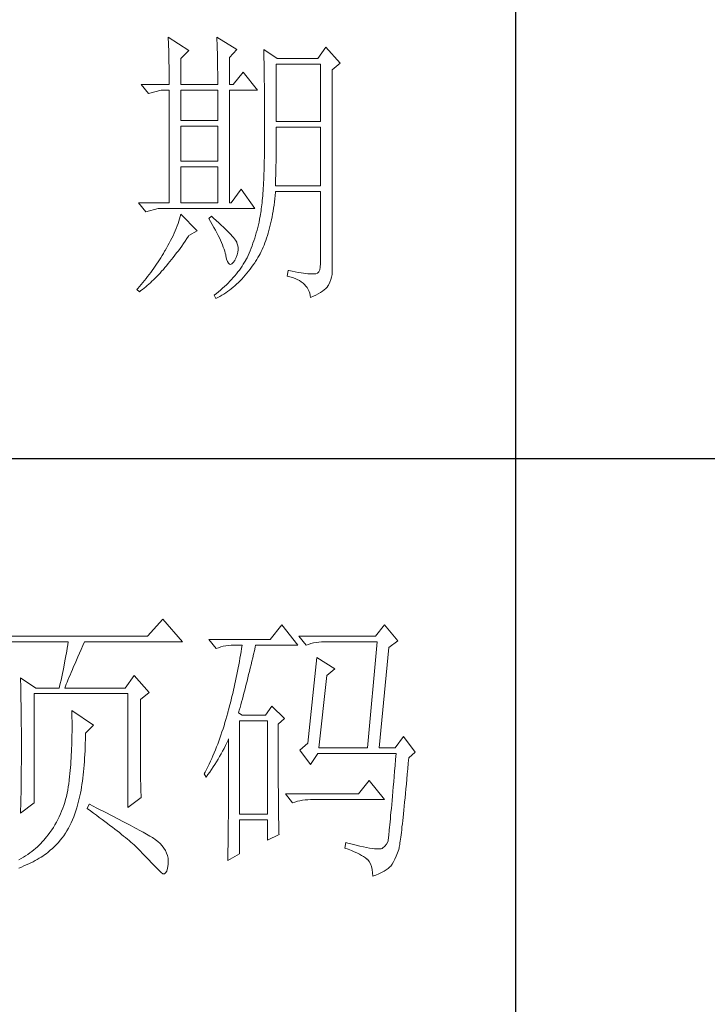
# Model space of a CAD drawing. Units: millimetres. Extents: x -27700 to 184104, y -121311 to -7597.
# Drawn here: x -3924 to -3796, y -54055 to -53871 of the extents above; entities that cross this region are included whole.
import ezdxf

# ---------------------------------------------------------------- set-up
doc = ezdxf.new("R2010")
doc.units = ezdxf.units.MM
doc.layers.add('轮廓线', color=7, linetype='Continuous', lineweight=25)

# ---------------------------------------------------------------- blocks, each defined once
blk = doc.blocks.new('文字')
blk.add_line((3870.01, 615.32), (3870.01, 214.32))
at = {"layer": '轮廓线', "color": 7, "lineweight": 0}
for p, q in [((3810.07, 487.5), (3810.09, 487.11)), ((3813.65, 485.17), (3810.07, 487.5)), ((3810.09, 487.11), (3810.11, 486.7)), ((3810.11, 486.7), (3810.12, 486.28)), ((3810.12, 486.28), (3810.14, 485.85)), ((3810.14, 485.85), (3810.15, 485.41)), ((3818.47, 487.5), (3818.48, 486.95)), ((3821.89, 485.36), (3818.47, 487.5)), ((3818.48, 486.95), (3818.5, 486.41)), ((3818.5, 486.41), (3818.52, 485.88)), ((3818.52, 485.88), (3818.53, 485.36)), ((3810.15, 485.41), (3810.16, 484.96)), ((3810.16, 484.96), (3810.17, 484.5)), ((3810.17, 484.5), (3810.18, 484.03)), ((3812.25, 483.81), (3813.65, 485.17)), ((3818.53, 485.36), (3818.55, 484.84)), ((3818.55, 484.84), (3818.56, 484.34)), ((3818.56, 484.34), (3818.57, 483.84)), ((3820.64, 484), (3821.89, 485.36)), ((3826.55, 485.36), (3826.56, 485.04)), ((3828.88, 483.81), (3826.55, 485.36)), ((3826.56, 485.04), (3826.57, 484.71)), ((3826.57, 484.71), (3826.58, 484.36)), ((3826.58, 484.36), (3826.59, 484.01)), ((3837.28, 485.75), (3835.88, 483.81)), ((3839.77, 483.03), (3837.28, 485.75)), ((3810.18, 484.03), (3810.19, 483.54)), ((3810.19, 483.54), (3810.2, 483.05)), ((3810.2, 483.05), (3810.21, 482.54)), ((3810.21, 482.54), (3810.21, 482.03)), ((3812.25, 479.34), (3812.25, 483.81)), ((3818.57, 483.84), (3818.58, 483.35)), ((3818.58, 483.35), (3818.59, 482.86)), ((3818.59, 482.86), (3818.6, 482.39)), ((3820.64, 479.34), (3820.64, 484)), ((3826.59, 484.01), (3826.6, 483.64)), ((3826.6, 483.64), (3826.61, 483.26)), ((3826.61, 483.26), (3826.61, 482.87)), ((3826.61, 482.87), (3826.62, 482.48)), ((3826.62, 482.48), (3826.63, 482.06)), ((3828.73, 472.92), (3828.73, 482.84)), ((3828.73, 482.84), (3836.35, 482.84)), ((3835.88, 483.81), (3828.88, 483.81)), ((3836.35, 482.84), (3836.35, 472.92)), ((3838.37, 481.86), (3839.77, 483.03)), ((3810.21, 482.03), (3810.22, 481.5)), ((3810.22, 481.5), (3810.22, 480.96)), ((3810.22, 480.96), (3810.23, 480.41)), ((3818.6, 482.39), (3818.6, 481.92)), ((3818.6, 481.92), (3818.61, 481.47)), ((3818.61, 481.47), (3818.62, 481.02)), ((3818.62, 481.02), (3818.62, 480.57)), ((3822.98, 481.47), (3821.27, 479.34)), ((3825.46, 478.36), (3822.98, 481.47)), ((3826.63, 482.06), (3826.64, 481.64)), ((3826.64, 481.64), (3826.64, 481.21)), ((3826.64, 481.21), (3826.65, 480.77)), ((3826.65, 480.77), (3826.66, 480.32)), ((3838.37, 446.87), (3838.37, 481.86)), ((3805.41, 479.34), (3806.65, 477.78)), ((3805.41, 479.34), (3810.23, 479.34)), ((3810.23, 480.41), (3810.23, 479.85)), ((3810.23, 479.85), (3810.23, 479.34)), ((3812.25, 479.34), (3818.62, 479.34)), ((3818.62, 480.57), (3818.62, 480.14)), ((3818.62, 480.14), (3818.62, 479.34)), ((3820.64, 479.34), (3821.27, 479.34)), ((3826.66, 480.32), (3826.66, 479.85)), ((3826.66, 479.85), (3826.67, 479.38)), ((3826.67, 479.38), (3826.67, 478.89)), ((3806.65, 477.78), (3808.83, 478.36)), ((3808.83, 478.36), (3810.23, 478.36)), ((3810.23, 478.36), (3810.23, 458.92)), ((3812.25, 473.12), (3812.25, 478.36)), ((3812.25, 478.36), (3818.62, 478.36)), ((3818.62, 478.36), (3818.62, 473.12)), ((3820.64, 458.92), (3820.64, 478.36)), ((3820.64, 478.36), (3825.46, 478.36)), ((3826.67, 478.89), (3826.68, 478.4)), ((3826.68, 478.4), (3826.68, 477.89)), ((3826.68, 477.89), (3826.69, 477.37)), ((3826.69, 477.37), (3826.69, 476.85)), ((3826.69, 476.85), (3826.69, 476.3)), ((3826.69, 476.3), (3826.7, 475.75)), ((3826.7, 475.75), (3826.7, 475.19)), ((3826.7, 475.19), (3826.7, 474.62)), ((3826.7, 474.62), (3826.7, 474.04)), ((3826.7, 474.04), (3826.7, 473.45)), ((3818.62, 473.12), (3812.25, 473.12)), ((3826.7, 473.45), (3826.7, 472.84)), ((3826.7, 472.84), (3826.71, 472.23)), ((3836.35, 472.92), (3828.73, 472.92)), ((3812.25, 466.12), (3812.25, 472.14)), ((3812.25, 472.14), (3818.62, 472.14)), ((3818.62, 472.14), (3818.62, 466.12)), ((3826.71, 472.23), (3826.71, 469.91)), ((3828.72, 470.39), (3828.73, 470.92)), ((3828.73, 470.92), (3828.73, 471.95)), ((3828.73, 471.95), (3836.35, 471.95)), ((3836.35, 471.95), (3836.35, 461.84)), ((3826.71, 469.91), (3826.7, 469.26)), ((3826.7, 469.26), (3826.7, 468.61)), ((3828.72, 469.87), (3828.72, 470.39)), ((3828.72, 469.36), (3828.72, 469.87)), ((3828.72, 468.85), (3828.72, 469.36)), ((3826.69, 467.36), (3826.67, 466.75)), ((3826.7, 468.61), (3826.69, 467.98)), ((3826.69, 467.98), (3826.69, 467.36)), ((3828.69, 466.86), (3828.7, 467.35)), ((3828.7, 467.35), (3828.71, 467.84)), ((3828.71, 468.34), (3828.72, 468.85)), ((3828.71, 467.84), (3828.71, 468.34)), ((3818.62, 466.12), (3812.25, 466.12)), ((3826.65, 465.58), (3826.63, 465.02)), ((3826.66, 466.16), (3826.65, 465.58)), ((3826.67, 466.75), (3826.66, 466.16)), ((3828.67, 465.43), (3828.68, 465.9)), ((3828.68, 465.9), (3828.69, 466.38)), ((3828.69, 466.38), (3828.69, 466.86)), ((3812.25, 458.92), (3812.25, 465.14)), ((3812.25, 465.14), (3818.62, 465.14)), ((3818.62, 465.14), (3818.62, 458.92)), ((3826.6, 463.93), (3826.58, 463.41)), ((3826.62, 464.47), (3826.6, 463.93)), ((3826.63, 465.02), (3826.62, 464.47)), ((3828.63, 463.59), (3828.64, 464.04)), ((3828.64, 464.04), (3828.65, 464.5)), ((3828.65, 464.5), (3828.66, 464.96)), ((3828.66, 464.96), (3828.67, 465.43)), ((3826.53, 462.41), (3826.5, 461.93)), ((3826.55, 462.9), (3826.53, 462.41)), ((3826.58, 463.41), (3826.55, 462.9)), ((3828.57, 461.84), (3828.59, 462.27)), ((3828.59, 462.27), (3828.6, 462.7)), ((3828.6, 462.7), (3828.61, 463.15)), ((3828.61, 463.15), (3828.63, 463.59)), ((3822.66, 461.25), (3820.96, 458.92)), ((3825, 457.95), (3822.66, 461.25)), ((3826.41, 460.56), (3826.38, 460.14)), ((3826.44, 461), (3826.41, 460.56)), ((3826.47, 461.46), (3826.44, 461)), ((3826.5, 461.93), (3826.47, 461.46)), ((3828.51, 460.17), (3828.56, 460.74)), ((3828.56, 460.74), (3828.57, 460.87)), ((3836.35, 461.84), (3828.57, 461.84)), ((3828.57, 460.87), (3836.35, 460.87)), ((3836.35, 460.87), (3836.35, 448.42)), ((3804.94, 458.92), (3806.19, 457.36)), ((3804.94, 458.92), (3810.23, 458.92)), ((3812.25, 458.92), (3818.62, 458.92)), ((3826.27, 458.94), (3826.22, 458.57)), ((3826.3, 459.33), (3826.27, 458.94)), ((3826.34, 459.72), (3826.3, 459.33)), ((3826.38, 460.14), (3826.34, 459.72)), ((3828.33, 458.53), (3828.4, 459.07)), ((3828.4, 459.07), (3828.46, 459.62)), ((3828.46, 459.62), (3828.51, 460.17)), ((3806.19, 457.36), (3808.36, 457.95)), ((3808.36, 457.95), (3825, 457.95)), ((3812.25, 456.98), (3812.14, 456.57)), ((3815.05, 454.06), (3812.25, 456.98)), ((3826.04, 457.22), (3825.99, 456.92)), ((3826.09, 457.54), (3826.04, 457.22)), ((3826.14, 457.87), (3826.09, 457.54)), ((3826.18, 458.21), (3826.14, 457.87)), ((3826.22, 458.57), (3826.18, 458.21)), ((3828, 456.49), (3828.09, 456.98)), ((3828.09, 456.98), (3828.18, 457.49)), ((3828.18, 457.49), (3828.25, 458.01)), ((3828.25, 458.01), (3828.33, 458.53)), ((3811.76, 455.34), (3811.61, 454.92)), ((3811.89, 455.75), (3811.76, 455.34)), ((3812.02, 456.16), (3811.89, 455.75)), ((3812.14, 456.57), (3812.02, 456.16)), ((3817.53, 456.59), (3817.07, 456.2)), ((3817.07, 456.2), (3817.38, 455.68)), ((3817.38, 455.68), (3817.68, 455.18)), ((3817.88, 456.29), (3817.53, 456.59)), ((3818.35, 455.86), (3817.88, 456.29)), ((3818.79, 455.45), (3818.35, 455.86)), ((3819.21, 455.07), (3818.79, 455.45)), ((3825.74, 455.6), (3825.63, 455.12)), ((3825.84, 456.09), (3825.74, 455.6)), ((3825.93, 456.59), (3825.84, 456.09)), ((3825.94, 456.63), (3825.93, 456.59)), ((3825.99, 456.92), (3825.94, 456.63)), ((3827.69, 455.05), (3827.8, 455.52)), ((3827.8, 455.52), (3827.9, 456)), ((3827.9, 456), (3828, 456.49)), ((3811.09, 453.66), (3810.9, 453.24)), ((3811.27, 454.08), (3811.09, 453.66)), ((3811.45, 454.5), (3811.27, 454.08)), ((3811.61, 454.92), (3811.45, 454.5)), ((3813.65, 453.28), (3815.05, 454.06)), ((3817.68, 455.18), (3817.95, 454.68)), ((3817.95, 454.68), (3818.22, 454.21)), ((3818.22, 454.21), (3818.46, 453.75)), ((3818.46, 453.75), (3818.69, 453.3)), ((3819.6, 454.7), (3819.21, 455.07)), ((3819.96, 454.35), (3819.6, 454.7)), ((3820.29, 454.02), (3819.96, 454.35)), ((3820.59, 453.71), (3820.29, 454.02)), ((3820.86, 453.43), (3820.59, 453.71)), ((3825.27, 453.71), (3825.14, 453.26)), ((3825.4, 454.18), (3825.27, 453.71)), ((3825.52, 454.64), (3825.4, 454.18)), ((3825.63, 455.12), (3825.52, 454.64)), ((3827.2, 453.26), (3827.33, 453.69)), ((3827.33, 453.69), (3827.45, 454.13)), ((3827.45, 454.13), (3827.58, 454.59)), ((3827.58, 454.59), (3827.69, 455.05)), ((3810.26, 451.97), (3810.02, 451.54)), ((3810.48, 452.4), (3810.26, 451.97)), ((3810.7, 452.82), (3810.48, 452.4)), ((3810.9, 453.24), (3810.7, 452.82)), ((3812.4, 451.46), (3812.69, 451.88)), ((3812.69, 451.88), (3812.99, 452.31)), ((3812.99, 452.31), (3813.29, 452.74)), ((3813.29, 452.74), (3813.58, 453.19)), ((3813.58, 453.19), (3813.65, 453.28)), ((3818.69, 453.3), (3818.9, 452.87)), ((3818.9, 452.87), (3819.1, 452.45)), ((3819.1, 452.45), (3819.27, 452.05)), ((3819.27, 452.05), (3819.44, 451.66)), ((3821.1, 453.16), (3820.86, 453.43)), ((3821.32, 452.91), (3821.1, 453.16)), ((3821.5, 452.68), (3821.32, 452.91)), ((3821.66, 452.48), (3821.5, 452.68)), ((3821.79, 452.28), (3821.66, 452.48)), ((3821.89, 452.12), (3821.79, 452.28)), ((3821.92, 452.03), (3821.89, 452.12)), ((3822.05, 451.64), (3821.92, 452.03)), ((3824.7, 451.93), (3824.55, 451.5)), ((3824.86, 452.36), (3824.7, 451.93)), ((3825, 452.8), (3824.86, 452.36)), ((3825.14, 453.26), (3825, 452.8)), ((3826.61, 451.63), (3826.76, 452.02)), ((3826.76, 452.02), (3826.91, 452.42)), ((3826.91, 452.42), (3827.06, 452.84)), ((3827.06, 452.84), (3827.2, 453.26)), ((3809.23, 450.19), (3809.01, 449.81)), ((3809.45, 450.56), (3809.23, 450.19)), ((3809.52, 450.68), (3809.45, 450.56)), ((3809.78, 451.11), (3809.52, 450.68)), ((3810.02, 451.54), (3809.78, 451.11)), ((3811.23, 449.87), (3811.52, 450.26)), ((3811.52, 450.26), (3811.82, 450.65)), ((3811.82, 450.65), (3812.11, 451.05)), ((3812.11, 451.05), (3812.4, 451.46)), ((3819.44, 451.66), (3819.58, 451.29)), ((3819.58, 451.29), (3819.71, 450.93)), ((3819.71, 450.93), (3819.82, 450.58)), ((3819.82, 450.58), (3819.91, 450.25)), ((3819.91, 450.25), (3819.99, 449.94)), ((3821.97, 449.94), (3822.08, 450.39)), ((3822.12, 451.24), (3822.05, 451.64)), ((3822.08, 450.39), (3822.13, 450.82)), ((3822.13, 450.82), (3822.12, 451.24)), ((3824.04, 450.25), (3823.85, 449.84)), ((3824.21, 450.66), (3824.04, 450.25)), ((3824.38, 451.07), (3824.21, 450.66)), ((3824.55, 451.5), (3824.38, 451.07)), ((3825.93, 450.14), (3826.11, 450.5)), ((3826.11, 450.5), (3826.28, 450.87)), ((3826.28, 450.87), (3826.45, 451.24)), ((3826.45, 451.24), (3826.61, 451.63)), ((3808.31, 448.71), (3808.06, 448.34)), ((3808.54, 449.07), (3808.31, 448.71)), ((3808.78, 449.44), (3808.54, 449.07)), ((3809.01, 449.81), (3808.78, 449.44)), ((3810.08, 448.42), (3810.37, 448.77)), ((3810.37, 448.77), (3810.65, 449.13)), ((3810.65, 449.13), (3810.94, 449.5)), ((3810.94, 449.5), (3811.23, 449.87)), ((3819.99, 449.94), (3820.02, 449.78)), ((3820.02, 449.78), (3820.15, 449.22)), ((3820.15, 449.22), (3820.29, 448.79)), ((3820.29, 448.79), (3820.45, 448.49)), ((3820.45, 448.49), (3820.64, 448.33)), ((3821.06, 448.39), (3821.3, 448.61)), ((3821.3, 448.61), (3821.55, 448.97)), ((3821.55, 448.97), (3821.58, 449.01)), ((3821.58, 449.01), (3821.81, 449.48)), ((3821.81, 449.48), (3821.97, 449.94)), ((3823.24, 448.66), (3823.03, 448.32)), ((3823.44, 449.01), (3823.24, 448.66)), ((3823.47, 449.06), (3823.44, 449.01)), ((3823.67, 449.45), (3823.47, 449.06)), ((3823.85, 449.84), (3823.67, 449.45)), ((3824.73, 448.19), (3825, 448.58)), ((3825, 448.58), (3825.15, 448.81)), ((3825.15, 448.81), (3825.36, 449.13)), ((3825.36, 449.13), (3825.55, 449.46)), ((3825.55, 449.46), (3825.74, 449.8)), ((3825.74, 449.8), (3825.93, 450.14)), ((3807.05, 446.91), (3806.78, 446.55)), ((3807.31, 447.26), (3807.05, 446.91)), ((3807.57, 447.62), (3807.31, 447.26)), ((3807.82, 447.98), (3807.57, 447.62)), ((3808.06, 448.34), (3807.82, 447.98)), ((3808.38, 446.49), (3808.66, 446.79)), ((3808.66, 446.79), (3808.94, 447.1)), ((3808.94, 447.1), (3809.23, 447.42)), ((3809.23, 447.42), (3809.51, 447.74)), ((3809.51, 447.74), (3809.79, 448.07)), ((3809.79, 448.07), (3810.08, 448.42)), ((3820.64, 448.33), (3820.84, 448.29)), ((3820.84, 448.29), (3821.06, 448.39)), ((3822.1, 446.98), (3821.84, 446.66)), ((3822.35, 447.31), (3822.1, 446.98)), ((3822.58, 447.64), (3822.35, 447.31)), ((3822.81, 447.98), (3822.58, 447.64)), ((3823.03, 448.32), (3822.81, 447.98)), ((3823.63, 446.75), (3823.91, 447.1)), ((3823.91, 447.1), (3824.19, 447.45)), ((3824.19, 447.45), (3824.46, 447.82)), ((3824.46, 447.82), (3824.73, 448.19)), ((3830.75, 447.26), (3830.59, 446.28)), ((3830.87, 447.23), (3830.75, 447.26)), ((3831.46, 447.11), (3830.87, 447.23)), ((3832.01, 447.01), (3831.46, 447.11)), ((3832.51, 446.91), (3832.01, 447.01)), ((3832.99, 446.84), (3832.51, 446.91)), ((3833.42, 446.77), (3832.99, 446.84)), ((3835.85, 446.8), (3835.57, 446.69)), ((3836.07, 447.03), (3835.85, 446.8)), ((3836.22, 447.38), (3836.07, 447.03)), ((3836.31, 447.84), (3836.22, 447.38)), ((3836.35, 448.42), (3836.31, 447.84)), ((3838.35, 446.52), (3838.37, 446.87)), ((3805.68, 445.16), (3805.39, 444.82)), ((3805.96, 445.51), (3805.68, 445.16)), ((3806.24, 445.85), (3805.96, 445.51)), ((3806.52, 446.2), (3806.24, 445.85)), ((3806.78, 446.55), (3806.52, 446.2)), ((3806.72, 444.87), (3807, 445.12)), ((3807, 445.12), (3807.27, 445.38)), ((3807.27, 445.38), (3807.55, 445.64)), ((3807.55, 445.64), (3807.82, 445.92)), ((3807.82, 445.92), (3808.1, 446.2)), ((3808.1, 446.2), (3808.38, 446.49)), ((3820.42, 445.08), (3820.11, 444.77)), ((3820.72, 445.39), (3820.42, 445.08)), ((3821.02, 445.7), (3820.72, 445.39)), ((3821.3, 446.01), (3821.02, 445.7)), ((3821.58, 446.33), (3821.3, 446.01)), ((3821.84, 446.66), (3821.58, 446.33)), ((3821.87, 444.88), (3822.18, 445.17)), ((3822.18, 445.17), (3822.48, 445.47)), ((3822.48, 445.47), (3822.77, 445.77)), ((3822.77, 445.77), (3823.06, 446.09)), ((3823.06, 446.09), (3823.35, 446.42)), ((3823.35, 446.42), (3823.63, 446.75)), ((3830.59, 446.28), (3831.08, 446.17)), ((3831.08, 446.17), (3831.53, 446.04)), ((3831.53, 446.04), (3831.96, 445.88)), ((3831.96, 445.88), (3832.35, 445.71)), ((3832.35, 445.71), (3832.71, 445.52)), ((3832.71, 445.52), (3833.04, 445.31)), ((3833.04, 445.31), (3833.34, 445.08)), ((3833.34, 445.08), (3833.61, 444.83)), ((3833.82, 446.72), (3833.42, 446.77)), ((3834.18, 446.68), (3833.82, 446.72)), ((3834.5, 446.65), (3834.18, 446.68)), ((3834.79, 446.64), (3834.5, 446.65)), ((3835.03, 446.64), (3834.79, 446.64)), ((3835.24, 446.65), (3835.03, 446.64)), ((3835.41, 446.67), (3835.24, 446.65)), ((3835.57, 446.69), (3835.41, 446.67)), ((3837.74, 444.73), (3837.98, 445.2)), ((3837.98, 445.2), (3838.15, 445.66)), ((3838.15, 445.66), (3838.28, 446.1)), ((3838.28, 446.1), (3838.35, 446.52)), ((3804.81, 444.14), (3804.63, 443.95)), ((3804.63, 443.95), (3805.1, 443.56)), ((3805.1, 444.48), (3804.81, 444.14)), ((3805.39, 444.82), (3805.1, 444.48)), ((3805.1, 443.56), (3805.36, 443.76)), ((3805.36, 443.76), (3805.63, 443.96)), ((3805.63, 443.96), (3805.9, 444.18)), ((3805.9, 444.18), (3806.18, 444.4)), ((3806.18, 444.4), (3806.45, 444.63)), ((3806.45, 444.63), (3806.72, 444.87)), ((3818.76, 443.58), (3818.4, 443.29)), ((3819.11, 443.87), (3818.76, 443.58)), ((3819.45, 444.17), (3819.11, 443.87)), ((3819.78, 444.47), (3819.45, 444.17)), ((3819.66, 443.16), (3819.99, 443.38)), ((3820.11, 444.77), (3819.78, 444.47)), ((3819.99, 443.38), (3820.31, 443.61)), ((3820.31, 443.61), (3820.63, 443.84)), ((3820.63, 443.84), (3820.95, 444.09)), ((3820.95, 444.09), (3821.26, 444.35)), ((3821.26, 444.35), (3821.57, 444.61)), ((3821.57, 444.61), (3821.87, 444.88)), ((3833.61, 444.83), (3833.85, 444.56)), ((3833.85, 444.56), (3834.06, 444.28)), ((3834.06, 444.28), (3834.24, 443.97)), ((3834.24, 443.97), (3834.39, 443.64)), ((3834.39, 443.64), (3834.5, 443.3)), ((3835.97, 443.23), (3836.34, 443.45)), ((3836.34, 443.45), (3836.68, 443.68)), ((3836.68, 443.68), (3836.98, 443.91)), ((3836.98, 443.91), (3837.25, 444.14)), ((3837.25, 444.14), (3837.48, 444.39)), ((3837.48, 444.39), (3837.68, 444.63)), ((3837.68, 444.63), (3837.74, 444.73)), ((3818.03, 443), (3818, 442.98)), ((3818, 442.98), (3818.31, 442.39)), ((3818.4, 443.29), (3818.03, 443)), ((3818.31, 442.39), (3818.65, 442.57)), ((3818.65, 442.57), (3818.99, 442.76)), ((3818.99, 442.76), (3819.33, 442.96)), ((3819.33, 442.96), (3819.66, 443.16)), ((3834.5, 443.3), (3834.59, 442.93)), ((3834.59, 442.93), (3834.64, 442.59)), ((3834.64, 442.59), (3835.12, 442.8)), ((3835.12, 442.8), (3835.56, 443.01)), ((3835.56, 443.01), (3835.97, 443.23)), ((3809.15, 387.06), (3806.5, 384.14)), ((3812.56, 383.17), (3809.15, 387.06)), ((3829.67, 386.09), (3827.65, 383.56)), ((3832.47, 382.59), (3829.67, 386.09)), ((3847.39, 386.09), (3845.84, 384.14)), ((3849.72, 383.37), (3847.39, 386.09)), ((3806.5, 384.14), (3777.43, 384.14)), ((3845.84, 384.14), (3832.62, 384.14)), ((3832.62, 384.14), (3833.87, 382.59)), ((3781.78, 383.17), (3792.82, 383.17)), ((3792.73, 382.63), (3792.64, 382.09)), ((3792.82, 383.17), (3792.73, 382.63)), ((3795.05, 381.87), (3795.34, 382.54)), ((3795.34, 382.54), (3795.62, 383.17)), ((3795.62, 383.17), (3812.56, 383.17)), ((3827.65, 383.56), (3817.07, 383.56)), ((3817.07, 383.56), (3818.32, 382.01)), ((3818.73, 382.16), (3819.15, 382.29)), ((3819.15, 382.29), (3819.58, 382.4)), ((3819.58, 382.4), (3820.03, 382.48)), ((3820.03, 382.48), (3820.49, 382.54)), ((3820.49, 382.54), (3820.96, 382.58)), ((3820.96, 382.58), (3821.43, 382.59)), ((3821.43, 382.59), (3822.83, 382.59)), ((3822.83, 382.59), (3822.74, 382.02)), ((3824.94, 381.64), (3825.09, 382.26)), ((3825.09, 382.26), (3825.16, 382.59)), ((3825.16, 382.59), (3832.47, 382.59)), ((3833.87, 382.59), (3834.27, 382.74)), ((3834.27, 382.74), (3834.7, 382.87)), ((3834.7, 382.87), (3835.13, 382.98)), ((3835.13, 382.98), (3835.58, 383.07)), ((3835.58, 383.07), (3836.04, 383.12)), ((3836.04, 383.12), (3836.51, 383.16)), ((3836.51, 383.16), (3836.98, 383.17)), ((3836.98, 383.17), (3846.15, 383.17)), ((3846.15, 383.17), (3844.44, 364.9)), ((3848.17, 382.2), (3849.72, 383.37)), ((3792.55, 381.55), (3792.35, 380.45)), ((3792.64, 382.09), (3792.55, 381.55)), ((3794.24, 380.01), (3794.49, 380.6)), ((3794.49, 380.6), (3794.76, 381.23)), ((3794.76, 381.23), (3795.05, 381.87)), ((3818.32, 382.01), (3818.73, 382.16)), ((3822.55, 380.89), (3822.46, 380.33)), ((3822.65, 381.46), (3822.55, 380.89)), ((3822.74, 382.02), (3822.65, 381.46)), ((3824.66, 380.42), (3824.8, 381.03)), ((3824.8, 381.03), (3824.94, 381.64)), ((3846.46, 364.9), (3848.17, 382.2)), ((3792.25, 379.9), (3792.04, 378.8)), ((3792.35, 380.45), (3792.25, 379.9)), ((3793.53, 378.38), (3793.75, 378.9)), ((3793.75, 378.9), (3793.99, 379.44)), ((3793.99, 379.44), (3794.24, 380.01)), ((3822.25, 379.22), (3822.15, 378.66)), ((3822.35, 379.77), (3822.25, 379.22)), ((3822.46, 380.33), (3822.35, 379.77)), ((3824.23, 378.64), (3824.37, 379.23)), ((3824.37, 379.23), (3824.51, 379.82)), ((3824.51, 379.82), (3824.66, 380.42)), ((3835.73, 380.45), (3834.18, 365.67)), ((3838.84, 378.5), (3835.73, 380.45)), ((3791.69, 377.13), (3791.57, 376.57)), ((3791.81, 377.69), (3791.69, 377.13)), ((3791.92, 378.25), (3791.81, 377.69)), ((3792.04, 378.8), (3791.92, 378.25)), ((3792.94, 377), (3793.12, 377.43)), ((3793.12, 377.43), (3793.32, 377.9)), ((3793.32, 377.9), (3793.53, 378.38)), ((3804.17, 377.34), (3802.62, 375.2)), ((3806.81, 374.42), (3804.17, 377.34)), ((3821.93, 377.55), (3821.81, 377)), ((3822.04, 378.11), (3821.93, 377.55)), ((3822.15, 378.66), (3822.04, 378.11)), ((3823.81, 376.95), (3823.95, 377.51)), ((3823.95, 377.51), (3824.09, 378.07)), ((3824.09, 378.07), (3824.23, 378.64)), ((3836.04, 364.9), (3837.44, 377.34)), ((3837.44, 377.34), (3838.84, 378.5)), ((3784.58, 376.95), (3784.6, 376.39)), ((3787.22, 375.2), (3784.58, 376.95)), ((3784.6, 376.39), (3784.61, 375.83)), ((3784.61, 375.83), (3784.62, 375.26)), ((3791.32, 375.44), (3791.27, 375.2)), ((3791.45, 376.01), (3791.32, 375.44)), ((3791.57, 376.57), (3791.45, 376.01)), ((3792.2, 375.2), (3792.32, 375.51)), ((3792.32, 375.51), (3792.46, 375.84)), ((3792.46, 375.84), (3792.61, 376.2)), ((3792.61, 376.2), (3792.77, 376.58)), ((3792.77, 376.58), (3792.94, 377)), ((3821.58, 375.9), (3821.45, 375.36)), ((3821.7, 376.45), (3821.58, 375.9)), ((3821.81, 377), (3821.7, 376.45)), ((3823.4, 375.33), (3823.54, 375.86)), ((3823.54, 375.86), (3823.68, 376.4)), ((3823.68, 376.4), (3823.81, 376.95)), ((3784.62, 375.26), (3784.63, 374.7)), ((3784.63, 374.7), (3784.66, 373.57)), ((3786.91, 355.37), (3786.91, 374.23)), ((3786.91, 374.23), (3803.08, 374.23)), ((3787.22, 375.2), (3791.27, 375.2)), ((3792.2, 375.2), (3802.62, 375.2)), ((3803.08, 374.23), (3803.08, 354.59)), ((3805.26, 373.25), (3806.81, 374.42)), ((3821.07, 373.73), (3820.94, 373.19)), ((3821.2, 374.27), (3821.07, 373.73)), ((3821.33, 374.82), (3821.2, 374.27)), ((3821.45, 375.36), (3821.33, 374.82)), ((3822.87, 373.29), (3823, 373.79)), ((3823, 373.79), (3823.13, 374.29)), ((3823.13, 374.29), (3823.27, 374.81)), ((3823.27, 374.81), (3823.4, 375.33)), ((3784.66, 373.57), (3784.66, 373.01)), ((3784.66, 373.01), (3784.68, 372.45)), ((3784.68, 372.45), (3784.71, 370.17)), ((3805.26, 362.97), (3805.26, 373.25)), ((3820.66, 372.12), (3820.52, 371.59)), ((3820.8, 372.66), (3820.66, 372.12)), ((3820.94, 373.19), (3820.8, 372.66)), ((3822.47, 371.84), (3822.6, 372.32)), ((3822.6, 372.32), (3822.73, 372.8)), ((3822.73, 372.8), (3822.87, 373.29)), ((3827.96, 372.09), (3826.87, 370.53)), ((3830.13, 369.95), (3827.96, 372.09)), ((3793.44, 371.31), (3793.46, 370.69)), ((3797.17, 368.78), (3793.44, 371.31)), ((3793.46, 370.69), (3793.46, 370.08)), ((3820.19, 370.36), (3820.03, 369.8)), ((3820.34, 370.92), (3820.19, 370.36)), ((3820.38, 371.06), (3820.34, 370.92)), ((3820.52, 371.59), (3820.38, 371.06)), ((3822.21, 370.92), (3822.34, 371.38)), ((3822.83, 370.53), (3822.21, 370.92)), ((3822.34, 371.38), (3822.47, 371.84)), ((3826.87, 370.53), (3822.83, 370.53)), ((3784.71, 370.17), (3784.71, 369.6)), ((3784.71, 369.6), (3784.73, 367.31)), ((3793.46, 370.08), (3793.47, 369.47)), ((3793.47, 369.47), (3793.47, 368.87)), ((3793.47, 368.87), (3793.47, 368.27)), ((3795.77, 367.42), (3797.17, 368.78)), ((3819.7, 368.7), (3819.53, 368.16)), ((3819.87, 369.25), (3819.7, 368.7)), ((3820.03, 369.8), (3819.87, 369.25)), ((3822.36, 353.42), (3822.36, 369.56)), ((3822.36, 369.56), (3827.18, 369.56)), ((3827.18, 369.56), (3827.18, 353.42)), ((3829.05, 368.98), (3830.13, 369.95)), ((3829.05, 366.68), (3829.05, 368.98)), ((3784.73, 367.31), (3784.74, 366.16)), ((3793.46, 367.09), (3793.45, 366.5)), ((3793.47, 367.67), (3793.46, 367.09)), ((3793.47, 368.27), (3793.47, 367.67)), ((3795.77, 366.99), (3795.77, 367.42)), ((3795.77, 366.31), (3795.77, 366.99)), ((3819.17, 367.09), (3818.99, 366.57)), ((3819.35, 367.62), (3819.17, 367.09)), ((3819.53, 368.16), (3819.35, 367.62)), ((3784.74, 366.16), (3784.74, 363.4)), ((3793.42, 365.35), (3793.4, 364.78)), ((3793.43, 365.92), (3793.42, 365.35)), ((3793.45, 366.5), (3793.43, 365.92)), ((3795.74, 365), (3795.76, 365.65)), ((3795.76, 365.65), (3795.77, 366.31)), ((3818.61, 365.53), (3818.41, 365.03)), ((3818.8, 366.05), (3818.61, 365.53)), ((3818.99, 366.57), (3818.8, 366.05)), ((3819.7, 364.79), (3819.94, 365.26)), ((3819.94, 365.26), (3820.17, 365.73)), ((3820.17, 365.73), (3820.39, 366.21)), ((3820.39, 366.21), (3820.49, 366.45)), ((3820.49, 366.45), (3820.49, 363.5)), ((3829.05, 365.79), (3829.05, 366.68)), ((3829.05, 364.09), (3829.05, 365.79)), ((3834.18, 365.67), (3832.78, 364.51)), ((3850.66, 366.84), (3849.26, 364.9)), ((3852.68, 364.12), (3850.66, 366.84)), ((3793.34, 363.66), (3793.31, 363.11)), ((3793.37, 364.22), (3793.34, 363.66)), ((3793.4, 364.78), (3793.37, 364.22)), ((3795.65, 363.11), (3795.69, 363.73)), ((3795.69, 363.73), (3795.71, 364.36)), ((3795.71, 364.36), (3795.74, 365)), ((3818.01, 364.03), (3817.8, 363.53)), ((3818.21, 364.52), (3818.01, 364.03)), ((3818.41, 365.03), (3818.21, 364.52)), ((3818.95, 363.39), (3819.2, 363.85)), ((3819.2, 363.85), (3819.46, 364.32)), ((3819.46, 364.32), (3819.7, 364.79)), ((3829.05, 363.28), (3829.05, 364.09)), ((3832.78, 364.51), (3834.64, 361.98)), ((3834.64, 361.98), (3835.89, 363.92)), ((3835.89, 363.92), (3849.42, 363.92)), ((3836.04, 364.9), (3844.44, 364.9)), ((3846.46, 364.9), (3849.26, 364.9)), ((3849.42, 363.92), (3849.32, 362.87)), ((3851.59, 363.14), (3852.68, 364.12)), ((3784.73, 362.14), (3784.72, 361.52)), ((3784.74, 363.4), (3784.73, 362.76)), ((3784.73, 362.76), (3784.73, 362.14)), ((3793.24, 362.02), (3793.19, 361.49)), ((3793.28, 362.56), (3793.24, 362.02)), ((3793.31, 363.11), (3793.28, 362.56)), ((3795.52, 361.33), (3795.57, 361.91)), ((3795.57, 361.91), (3795.62, 362.51)), ((3795.62, 362.51), (3795.65, 363.11)), ((3805.26, 362.29), (3805.26, 362.97)), ((3805.27, 361.62), (3805.26, 362.29)), ((3817.14, 362.09), (3816.91, 361.62)), ((3817.36, 362.57), (3817.14, 362.09)), ((3817.58, 363.05), (3817.36, 362.57)), ((3817.8, 363.53), (3817.58, 363.05)), ((3817.84, 361.59), (3818.12, 362.03)), ((3818.12, 362.03), (3818.41, 362.48)), ((3818.41, 362.48), (3818.68, 362.93)), ((3818.68, 362.93), (3818.95, 363.39)), ((3820.49, 363.5), (3820.49, 362.78)), ((3820.49, 362.78), (3820.49, 361.39)), ((3829.05, 362.49), (3829.05, 363.28)), ((3829.06, 361.72), (3829.05, 362.49)), ((3849.23, 361.85), (3849.15, 360.88)), ((3849.32, 362.87), (3849.23, 361.85)), ((3851.42, 361.26), (3851.5, 362.21)), ((3851.5, 362.21), (3851.59, 363.14)), ((3784.72, 360.31), (3784.71, 359.72)), ((3784.72, 361.52), (3784.72, 360.91)), ((3784.72, 360.91), (3784.72, 360.31)), ((3793.1, 360.43), (3793.05, 359.9)), ((3793.15, 360.95), (3793.1, 360.43)), ((3793.19, 361.49), (3793.15, 360.95)), ((3795.34, 359.65), (3795.41, 360.2)), ((3795.41, 360.2), (3795.47, 360.75)), ((3795.47, 360.75), (3795.52, 361.33)), ((3805.27, 360.99), (3805.27, 361.62)), ((3805.28, 360.37), (3805.27, 360.99)), ((3805.29, 359.79), (3805.28, 360.37)), ((3816.44, 360.69), (3816.3, 360.42)), ((3816.3, 360.42), (3816.61, 359.84)), ((3816.68, 361.15), (3816.44, 360.69)), ((3816.61, 359.84), (3816.93, 360.27)), ((3816.91, 361.62), (3816.68, 361.15)), ((3816.93, 360.27), (3817.24, 360.71)), ((3817.24, 360.71), (3817.54, 361.14)), ((3817.54, 361.14), (3817.84, 361.59)), ((3820.49, 361.39), (3820.49, 360.71)), ((3820.49, 360.71), (3820.49, 360.04)), ((3829.06, 360.97), (3829.06, 361.72)), ((3829.06, 360.25), (3829.06, 360.97)), ((3829.06, 359.55), (3829.06, 360.25)), ((3849.15, 360.88), (3849.07, 359.93)), ((3851.25, 359.47), (3851.34, 360.35)), ((3851.34, 360.35), (3851.42, 361.26)), ((3784.7, 359.14), (3784.69, 358.58)), ((3784.69, 358.58), (3784.69, 358.01)), ((3784.71, 359.72), (3784.7, 359.14)), ((3792.91, 358.69), (3792.82, 358.13)), ((3792.97, 359.26), (3792.91, 358.69)), ((3792.99, 359.39), (3792.97, 359.26)), ((3793.05, 359.9), (3792.99, 359.39)), ((3795.11, 358.07), (3795.19, 358.58)), ((3795.19, 358.58), (3795.27, 359.11)), ((3795.27, 359.11), (3795.34, 359.65)), ((3805.3, 359.22), (3805.29, 359.79)), ((3805.32, 358.68), (3805.3, 359.22)), ((3805.33, 358.17), (3805.32, 358.68)), ((3820.49, 360.04), (3820.48, 359.38)), ((3820.48, 359.38), (3820.48, 358.73)), ((3820.48, 358.73), (3820.48, 358.09)), ((3829.07, 358.87), (3829.06, 359.55)), ((3829.07, 358.21), (3829.07, 358.87)), ((3844.75, 359.26), (3842.89, 356.92)), ((3847.39, 355.95), (3844.75, 359.26)), ((3848.99, 359.03), (3848.91, 358.17)), ((3849.07, 359.93), (3848.99, 359.03)), ((3851.09, 357.8), (3851.17, 358.62)), ((3851.17, 358.62), (3851.25, 359.47)), ((3784.67, 356.92), (3784.66, 356.38)), ((3784.68, 357.46), (3784.67, 356.92)), ((3784.69, 358.01), (3784.68, 357.46)), ((3792.62, 357.04), (3792.49, 356.51)), ((3792.73, 357.58), (3792.62, 357.04)), ((3792.82, 358.13), (3792.73, 357.58)), ((3794.83, 356.59), (3794.92, 357.07)), ((3794.92, 357.07), (3795.02, 357.57)), ((3795.02, 357.57), (3795.11, 358.07)), ((3805.35, 357.67), (3805.33, 358.17)), ((3805.37, 357.21), (3805.35, 357.67)), ((3805.39, 356.76), (3805.37, 357.21)), ((3805.41, 356.34), (3805.39, 356.76)), ((3820.48, 357.45), (3820.47, 356.84)), ((3820.47, 356.84), (3820.47, 356.23)), ((3820.48, 358.09), (3820.48, 357.45)), ((3829.08, 357.58), (3829.07, 358.21)), ((3829.08, 356.97), (3829.08, 357.58)), ((3829.08, 356.39), (3829.08, 356.97)), ((3842.89, 356.92), (3830.29, 356.92)), ((3830.29, 356.92), (3831.53, 355.37)), ((3848.84, 357.34), (3848.77, 356.55)), ((3848.91, 358.17), (3848.84, 357.34)), ((3850.94, 356.24), (3851.02, 357)), ((3851.02, 357), (3851.09, 357.8)), ((3784.58, 353.62), (3786.91, 355.37)), ((3784.63, 355.34), (3784.62, 354.83)), ((3784.65, 355.86), (3784.63, 355.34)), ((3784.66, 356.38), (3784.65, 355.86)), ((3792.21, 355.46), (3792.04, 354.96)), ((3792.36, 355.98), (3792.21, 355.46)), ((3792.49, 356.51), (3792.36, 355.98)), ((3794.37, 354.79), (3794.49, 355.22)), ((3794.49, 355.22), (3794.61, 355.67)), ((3794.61, 355.67), (3794.72, 356.12)), ((3794.72, 356.12), (3794.83, 356.59)), ((3796.4, 355.17), (3796.09, 354.39)), ((3796.47, 355.14), (3796.4, 355.17)), ((3797.11, 354.81), (3796.47, 355.14)), ((3803.08, 354.59), (3805.41, 356.34)), ((3820.47, 356.23), (3820.46, 355.63)), ((3820.46, 355.63), (3820.46, 355.04)), ((3829.09, 355.82), (3829.08, 356.39)), ((3829.1, 355.28), (3829.09, 355.82)), ((3829.1, 354.77), (3829.1, 355.28)), ((3831.53, 355.37), (3831.94, 355.52)), ((3831.94, 355.52), (3832.36, 355.66)), ((3832.36, 355.66), (3832.79, 355.76)), ((3832.79, 355.76), (3833.24, 355.84)), ((3833.24, 355.84), (3833.7, 355.9)), ((3833.7, 355.9), (3834.17, 355.94)), ((3834.17, 355.94), (3834.64, 355.95)), ((3834.64, 355.95), (3847.39, 355.95)), ((3848.64, 355.09), (3848.58, 354.41)), ((3848.7, 355.8), (3848.64, 355.09)), ((3848.77, 356.55), (3848.7, 355.8)), ((3850.8, 354.81), (3850.87, 355.51)), ((3850.87, 355.51), (3850.94, 356.24)), ((3784.59, 353.85), (3784.58, 353.62)), ((3784.6, 354.34), (3784.59, 353.85)), ((3784.62, 354.83), (3784.6, 354.34)), ((3791.47, 353.47), (3791.25, 352.99)), ((3791.67, 353.96), (3791.47, 353.47)), ((3791.86, 354.45), (3791.67, 353.96)), ((3792.04, 354.96), (3791.86, 354.45)), ((3793.76, 352.96), (3793.95, 353.48)), ((3793.95, 353.48), (3794.14, 354.01)), ((3794.14, 354.01), (3794.31, 354.56)), ((3794.31, 354.56), (3794.37, 354.79)), ((3796.09, 354.39), (3796.63, 354)), ((3796.63, 354), (3797.16, 353.62)), ((3797.74, 354.5), (3797.11, 354.81)), ((3797.16, 353.62), (3797.67, 353.25)), ((3798.35, 354.18), (3797.74, 354.5)), ((3798.94, 353.88), (3798.35, 354.18)), ((3799.51, 353.59), (3798.94, 353.88)), ((3800.07, 353.31), (3799.51, 353.59)), ((3820.46, 354.46), (3820.45, 353.89)), ((3820.45, 353.89), (3820.45, 353.33)), ((3820.46, 355.04), (3820.46, 354.46)), ((3827.18, 353.42), (3822.36, 353.42)), ((3829.11, 354.27), (3829.1, 354.77)), ((3829.11, 353.8), (3829.11, 354.27)), ((3829.12, 353.35), (3829.11, 353.8)), ((3829.12, 352.93), (3829.12, 353.35)), ((3848.52, 353.78), (3848.46, 353.17)), ((3848.58, 354.41), (3848.52, 353.78)), ((3850.6, 352.89), (3850.67, 353.5)), ((3850.67, 353.5), (3850.73, 354.14)), ((3850.73, 354.14), (3850.8, 354.81)), ((3790.78, 352.06), (3790.52, 351.61)), ((3791.02, 352.52), (3790.78, 352.06)), ((3791.25, 352.99), (3791.02, 352.52)), ((3793.09, 351.5), (3793.33, 351.97)), ((3793.33, 351.97), (3793.55, 352.46)), ((3793.55, 352.46), (3793.76, 352.96)), ((3797.67, 353.25), (3798.17, 352.88)), ((3798.17, 352.88), (3798.66, 352.52)), ((3798.66, 352.52), (3799.13, 352.17)), ((3799.13, 352.17), (3799.58, 351.83)), ((3799.58, 351.83), (3800.02, 351.5)), ((3800.61, 353.03), (3800.07, 353.31)), ((3801.13, 352.76), (3800.61, 353.03)), ((3801.63, 352.5), (3801.13, 352.76)), ((3802.12, 352.24), (3801.63, 352.5)), ((3802.59, 352), (3802.12, 352.24)), ((3803.04, 351.76), (3802.59, 352)), ((3803.48, 351.53), (3803.04, 351.76)), ((3820.44, 352.25), (3820.43, 351.72)), ((3820.43, 351.72), (3820.43, 351.2)), ((3820.45, 352.78), (3820.44, 352.25)), ((3820.45, 353.33), (3820.45, 352.78)), ((3822.36, 346.62), (3822.36, 352.45)), ((3822.36, 352.45), (3827.18, 352.45)), ((3827.18, 352.45), (3827.18, 348.95)), ((3829.13, 352.52), (3829.12, 352.93)), ((3829.14, 352.14), (3829.13, 352.52)), ((3829.14, 351.78), (3829.14, 352.14)), ((3829.15, 351.45), (3829.14, 351.78)), ((3848.36, 352.09), (3848.32, 351.61)), ((3848.41, 352.61), (3848.36, 352.09)), ((3848.46, 353.17), (3848.41, 352.61)), ((3850.42, 351.25), (3850.48, 351.77)), ((3850.48, 351.77), (3850.54, 352.32)), ((3850.54, 352.32), (3850.6, 352.89)), ((3789.66, 350.29), (3789.35, 349.87)), ((3789.96, 350.72), (3789.66, 350.29)), ((3790.25, 351.16), (3789.96, 350.72)), ((3790.52, 351.61), (3790.25, 351.16)), ((3792.04, 349.73), (3792.32, 350.16)), ((3792.32, 350.16), (3792.59, 350.59)), ((3792.59, 350.59), (3792.85, 351.03)), ((3792.85, 351.03), (3793.09, 351.5)), ((3800.02, 351.5), (3800.45, 351.17)), ((3800.45, 351.17), (3800.86, 350.86)), ((3800.86, 350.86), (3801.26, 350.55)), ((3801.26, 350.55), (3801.64, 350.25)), ((3801.64, 350.25), (3802.01, 349.96)), ((3802.01, 349.96), (3802.36, 349.67)), ((3803.89, 351.31), (3803.48, 351.53)), ((3804.3, 351.09), (3803.89, 351.31)), ((3804.68, 350.89), (3804.3, 351.09)), ((3805.04, 350.69), (3804.68, 350.89)), ((3805.39, 350.5), (3805.04, 350.69)), ((3805.72, 350.32), (3805.39, 350.5)), ((3806.04, 350.14), (3805.72, 350.32)), ((3806.33, 349.98), (3806.04, 350.14)), ((3806.61, 349.82), (3806.33, 349.98)), ((3820.42, 350.2), (3820.41, 349.71)), ((3820.43, 351.2), (3820.42, 350.69)), ((3820.42, 350.69), (3820.42, 350.2)), ((3829.16, 351.14), (3829.15, 351.45)), ((3829.17, 350.85), (3829.16, 351.14)), ((3829.17, 350.58), (3829.17, 350.85)), ((3829.19, 350.34), (3829.17, 350.58)), ((3829.19, 350.12), (3829.19, 350.34)), ((3829.2, 349.92), (3829.19, 350.12)), ((3848.17, 350.04), (3848.13, 349.74)), ((3848.2, 350.37), (3848.17, 350.04)), ((3848.23, 350.74), (3848.2, 350.37)), ((3848.28, 351.15), (3848.23, 350.74)), ((3848.32, 351.61), (3848.28, 351.15)), ((3850.26, 349.87), (3850.31, 350.3)), ((3850.31, 350.3), (3850.37, 350.76)), ((3850.37, 350.76), (3850.42, 351.25)), ((3788.07, 348.36), (3787.78, 348.08)), ((3788.34, 348.65), (3788.07, 348.36)), ((3788.6, 348.94), (3788.34, 348.65)), ((3788.85, 349.23), (3788.6, 348.94)), ((3789.09, 349.54), (3788.85, 349.23)), ((3789.35, 349.87), (3789.09, 349.54)), ((3790.78, 348.2), (3791.12, 348.56)), ((3791.12, 348.56), (3791.43, 348.94)), ((3791.43, 348.94), (3791.74, 349.33)), ((3791.74, 349.33), (3792.04, 349.73)), ((3802.36, 349.67), (3802.7, 349.4)), ((3802.7, 349.4), (3803.02, 349.13)), ((3803.02, 349.13), (3803.33, 348.88)), ((3803.33, 348.88), (3803.63, 348.62)), ((3803.63, 348.62), (3803.91, 348.38)), ((3803.91, 348.38), (3804.17, 348.15)), ((3806.87, 349.67), (3806.61, 349.82)), ((3807.12, 349.52), (3806.87, 349.67)), ((3807.34, 349.39), (3807.12, 349.52)), ((3807.56, 349.26), (3807.34, 349.39)), ((3807.75, 349.14), (3807.56, 349.26)), ((3807.84, 349.08), (3807.75, 349.14)), ((3808.29, 348.73), (3807.84, 349.08)), ((3808.69, 348.36), (3808.29, 348.73)), ((3809.04, 347.97), (3808.69, 348.36)), ((3820.4, 348.77), (3820.39, 348.32)), ((3820.39, 348.32), (3820.39, 347.87)), ((3820.41, 349.71), (3820.4, 349.24)), ((3820.4, 349.24), (3820.4, 348.77)), ((3827.18, 348.95), (3829.2, 349.92)), ((3840.71, 348.56), (3840.55, 347.59)), ((3841.07, 348.46), (3840.71, 348.56)), ((3841.82, 348.27), (3841.07, 348.46)), ((3842.52, 348.09), (3841.82, 348.27)), ((3847.77, 348.28), (3847.46, 347.89)), ((3848.02, 348.76), (3847.77, 348.28)), ((3848.03, 348.82), (3848.02, 348.76)), ((3848.04, 348.93), (3848.03, 348.82)), ((3848.06, 349.07), (3848.04, 348.93)), ((3848.08, 349.26), (3848.06, 349.07)), ((3848.11, 349.48), (3848.08, 349.26)), ((3848.13, 349.74), (3848.11, 349.48)), ((3850.03, 348.2), (3850.07, 348.47)), ((3850.07, 348.47), (3850.12, 348.77)), ((3850.12, 348.77), (3850.16, 349.11)), ((3850.16, 349.11), (3850.21, 349.48)), ((3850.21, 349.48), (3850.26, 349.87)), ((3786.17, 346.75), (3785.82, 346.5)), ((3786.52, 347.01), (3786.17, 346.75)), ((3786.85, 347.27), (3786.52, 347.01)), ((3787.17, 347.53), (3786.85, 347.27)), ((3787.49, 347.8), (3787.17, 347.53)), ((3787.78, 348.08), (3787.49, 347.8)), ((3788.72, 346.42), (3789, 346.62)), ((3789, 346.62), (3789.27, 346.83)), ((3789.27, 346.83), (3789.52, 347.03)), ((3789.52, 347.03), (3789.71, 347.2)), ((3789.71, 347.2), (3790.08, 347.52)), ((3790.08, 347.52), (3790.44, 347.85)), ((3790.44, 347.85), (3790.78, 348.2)), ((3804.17, 348.15), (3804.42, 347.93)), ((3804.42, 347.93), (3804.66, 347.71)), ((3804.66, 347.71), (3804.79, 347.59)), ((3804.79, 347.59), (3805.22, 347.13)), ((3805.22, 347.13), (3805.63, 346.68)), ((3805.63, 346.68), (3806.03, 346.26)), ((3809.34, 347.57), (3809.04, 347.97)), ((3809.6, 347.16), (3809.34, 347.57)), ((3809.79, 346.73), (3809.6, 347.16)), ((3809.94, 346.29), (3809.79, 346.73)), ((3820.34, 345.45), (3822.36, 346.62)), ((3820.37, 347.01), (3820.36, 346.6)), ((3820.36, 346.6), (3820.36, 346.19)), ((3820.38, 347.44), (3820.37, 347.01)), ((3820.39, 347.87), (3820.38, 347.44)), ((3840.55, 347.59), (3841.14, 347.38)), ((3841.14, 347.38), (3841.68, 347.17)), ((3841.68, 347.17), (3842.18, 346.96)), ((3842.18, 346.96), (3842.64, 346.75)), ((3843.17, 347.94), (3842.52, 348.09)), ((3842.64, 346.75), (3843.07, 346.54)), ((3843.77, 347.8), (3843.17, 347.94)), ((3844.32, 347.69), (3843.77, 347.8)), ((3844.82, 347.6), (3844.32, 347.69)), ((3845.28, 347.53), (3844.82, 347.6)), ((3845.68, 347.47), (3845.28, 347.53)), ((3846.04, 347.44), (3845.68, 347.47)), ((3846.34, 347.43), (3846.04, 347.44)), ((3846.6, 347.44), (3846.34, 347.43)), ((3846.81, 347.47), (3846.6, 347.44)), ((3846.97, 347.52), (3846.81, 347.47)), ((3847.08, 347.59), (3846.97, 347.52)), ((3847.46, 347.89), (3847.08, 347.59)), ((3849.44, 346.19), (3849.66, 346.75)), ((3849.66, 346.75), (3849.87, 347.36)), ((3849.87, 347.36), (3849.88, 347.39)), ((3849.88, 347.39), (3849.92, 347.55)), ((3849.92, 347.55), (3849.95, 347.73)), ((3849.95, 347.73), (3849.99, 347.95)), ((3849.99, 347.95), (3850.03, 348.2)), ((3784.67, 345.77), (3784.27, 345.54)), ((3785.07, 346.01), (3784.67, 345.77)), ((3785.45, 346.25), (3785.07, 346.01)), ((3785.82, 346.5), (3785.45, 346.25)), ((3785.58, 344.68), (3785.99, 344.86)), ((3785.99, 344.86), (3786.38, 345.05)), ((3786.38, 345.05), (3786.75, 345.24)), ((3786.75, 345.24), (3787.11, 345.43)), ((3787.11, 345.43), (3787.46, 345.62)), ((3787.46, 345.62), (3787.8, 345.82)), ((3787.8, 345.82), (3788.12, 346.02)), ((3788.12, 346.02), (3788.42, 346.22)), ((3788.42, 346.22), (3788.72, 346.42)), ((3806.03, 346.26), (3806.41, 345.86)), ((3806.41, 345.86), (3806.77, 345.48)), ((3806.77, 345.48), (3807.12, 345.12)), ((3807.12, 345.12), (3807.45, 344.78)), ((3810.04, 345.83), (3809.94, 346.29)), ((3810.08, 345.36), (3810.04, 345.83)), ((3810.07, 344.77), (3810.08, 344.87)), ((3810.08, 344.87), (3810.08, 345.36)), ((3820.35, 345.8), (3820.34, 345.45)), ((3820.36, 346.19), (3820.35, 345.8)), ((3843.07, 346.54), (3843.45, 346.33)), ((3843.45, 346.33), (3843.8, 346.12)), ((3843.8, 346.12), (3844.1, 345.91)), ((3844.1, 345.91), (3844.37, 345.7)), ((3844.37, 345.7), (3844.44, 345.65)), ((3844.44, 345.65), (3844.73, 345.29)), ((3844.73, 345.29), (3844.96, 344.88)), ((3844.96, 344.88), (3845.15, 344.41)), ((3848.73, 344.83), (3848.98, 345.23)), ((3848.98, 345.23), (3849.21, 345.68)), ((3849.21, 345.68), (3849.44, 346.19)), ((3784.29, 344.14), (3784.74, 344.31)), ((3784.74, 344.31), (3785.16, 344.5)), ((3785.16, 344.5), (3785.58, 344.68)), ((3807.45, 344.78), (3807.76, 344.46)), ((3807.76, 344.46), (3808.06, 344.16)), ((3808.06, 344.16), (3808.34, 343.88)), ((3808.34, 343.88), (3808.52, 343.7)), ((3808.52, 343.7), (3808.85, 343.35)), ((3808.85, 343.35), (3809.15, 343.16)), ((3809.15, 343.16), (3809.41, 343.15)), ((3809.41, 343.15), (3809.63, 343.3)), ((3809.63, 343.3), (3809.81, 343.62)), ((3809.81, 343.62), (3809.96, 344.12)), ((3809.96, 344.12), (3810.07, 344.77)), ((3845.15, 344.41), (3845.28, 343.88)), ((3845.28, 343.88), (3845.35, 343.3)), ((3845.35, 343.3), (3845.37, 342.73)), ((3845.92, 342.94), (3846.43, 343.15)), ((3846.43, 343.15), (3846.9, 343.37)), ((3846.9, 343.37), (3847.32, 343.6)), ((3847.32, 343.6), (3847.7, 343.84)), ((3847.7, 343.84), (3848.03, 344.08)), ((3848.03, 344.08), (3848.33, 344.33)), ((3848.33, 344.33), (3848.48, 344.48)), ((3848.48, 344.48), (3848.73, 344.83)), ((3845.37, 342.73), (3845.92, 342.94))]:
    blk.add_line(p, q, dxfattribs=at)
at = {"layer": '轮廓线', "color": 0, "linetype": 'ByBlock', "lineweight": 9}
blk.add_line((3820.64, 458.92), (3820.96, 458.92), dxfattribs=at)

msp = doc.modelspace()

# ---------------------------------------------------------------- linework, layer by layer
msp.add_line((-3993.43, -53952.79), (-3615.48, -53952.79))

# ---------------------------------------------------------------- block references
at = {"layer": '轮廓线', "color": 0, "linetype": 'ByBlock', "lineweight": 13, "xscale": 1.08, "yscale": 1.08, "zscale": 1.08}
msp.add_blockref('文字', (-8011.08, -54400.8), dxfattribs=at)

doc.saveas('drawing.dxf')
